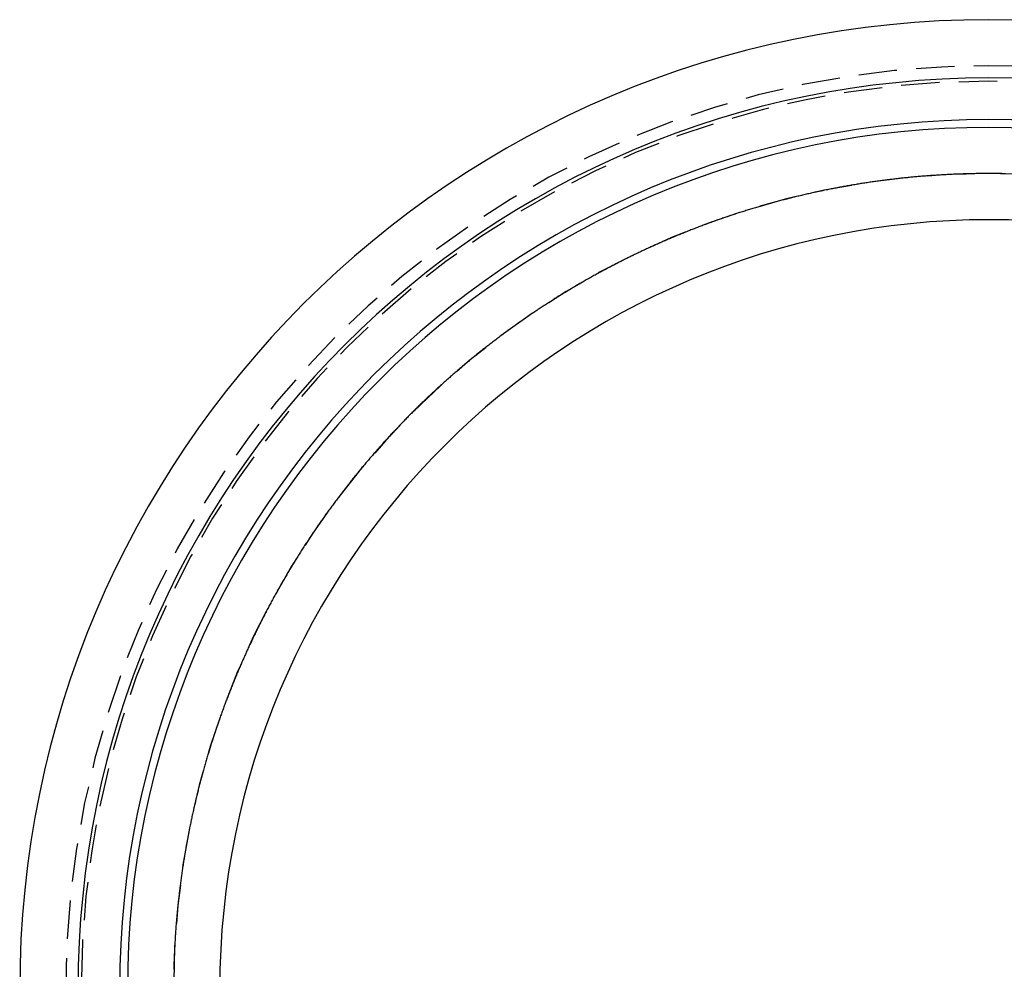
# Model space of a CAD drawing. Extents: x 1720 to 2543, y -120 to 466.
# Drawn here: x 2377 to 2409, y 435 to 466 of the extents above; entities that cross this region are included whole.
import ezdxf

# ---------------------------------------------------------------- set-up
doc = ezdxf.new("R2010")
doc.units = 0
doc.header["$LTSCALE"] = 5
doc.linetypes.add('VERDECKT', pattern=[0.375, 0.25, -0.125])
doc.layers.get('0').update_dxf_attribs({"linetype": 'CONTINUOUS'})
doc.layers.add('STEMPEL', color=3, linetype='CONTINUOUS')

# ---------------------------------------------------------------- blocks, each defined once
blk = doc.blocks.new('A$CA15452BB')
at = {"color": 1}
for points in [[(-300.603, 874.334, 0), (-300.641, 874.334, 0), (-300.679, 874.334, 0), (-300.717, 874.334, 0), (-300.755, 874.334, 0), (-300.793, 874.333, 0), (-300.831, 874.333, 0), (-300.869, 874.333, 0), (-300.907, 874.332, 0), (-300.945, 874.332, 0), (-300.983, 874.331, 0), (-301.022, 874.331, 0), (-301.06, 874.33, 0), (-301.098, 874.329, 0), (-301.137, 874.329, 0), (-301.175, 874.328, 0), (-301.214, 874.327, 0), (-301.252, 874.326, 0), (-301.291, 874.325, 0), (-301.33, 874.324, 0), (-301.368, 874.323, 0), (-301.407, 874.322, 0), (-301.446, 874.321, 0), (-301.485, 874.319, 0), (-301.524, 874.318, 0), (-301.562, 874.317, 0), (-301.601, 874.315, 0), (-301.64, 874.314, 0), (-301.679, 874.312, 0), (-301.718, 874.31, 0), (-301.758, 874.309, 0), (-301.797, 874.307, 0), (-301.836, 874.305, 0), (-301.875, 874.303, 0), (-301.914, 874.301, 0), (-301.954, 874.3, 0), (-301.993, 874.297, 0), (-302.032, 874.295, 0), (-302.072, 874.293, 0), (-302.111, 874.291, 0), (-302.151, 874.289, 0), (-302.19, 874.286, 0), (-302.23, 874.284, 0), (-302.269, 874.282, 0), (-302.309, 874.279, 0), (-302.348, 874.276, 0), (-302.388, 874.274, 0), (-302.428, 874.271, 0), (-302.467, 874.268, 0), (-302.507, 874.266, 0), (-302.547, 874.263, 0), (-302.587, 874.26, 0), (-302.627, 874.257, 0), (-302.666, 874.254, 0), (-302.706, 874.25, 0), (-302.746, 874.247, 0), (-302.786, 874.244, 0), (-302.826, 874.241, 0), (-302.866, 874.237, 0), (-302.906, 874.234, 0), (-302.946, 874.23, 0), (-302.986, 874.227, 0), (-303.026, 874.223, 0), (-303.066, 874.219, 0), (-303.106, 874.216, 0), (-303.147, 874.212, 0), (-303.187, 874.208, 0), (-303.227, 874.204, 0), (-303.267, 874.2, 0), (-303.307, 874.196, 0), (-303.347, 874.192, 0), (-303.388, 874.187, 0), (-303.428, 874.183, 0), (-303.468, 874.179, 0), (-303.509, 874.174, 0), (-303.549, 874.17, 0), (-303.589, 874.165, 0), (-303.629, 874.161, 0), (-303.67, 874.156, 0), (-303.71, 874.151, 0), (-303.751, 874.146, 0), (-303.791, 874.142, 0), (-303.831, 874.137, 0), (-303.872, 874.132, 0), (-303.912, 874.127, 0), (-303.953, 874.121, 0), (-303.993, 874.116, 0), (-304.033, 874.111, 0), (-304.074, 874.106, 0), (-304.114, 874.1, 0), (-304.155, 874.095, 0), (-304.195, 874.089, 0), (-304.236, 874.084, 0), (-304.276, 874.078, 0), (-304.317, 874.072, 0), (-304.357, 874.067, 0), (-304.398, 874.061, 0), (-304.438, 874.055, 0), (-304.479, 874.049, 0), (-304.519, 874.043, 0), (-304.56, 874.037, 0), (-304.6, 874.031, 0), (-304.641, 874.025, 0), (-304.682, 874.018, 0), (-304.722, 874.012, 0), (-304.763, 874.006, 0), (-304.803, 873.999, 0), (-304.844, 873.992, 0), (-304.884, 873.986, 0), (-304.925, 873.979, 0), (-304.965, 873.973, 0), (-305.006, 873.966, 0), (-305.046, 873.959, 0), (-305.087, 873.952, 0), (-305.127, 873.945, 0), (-305.168, 873.938, 0), (-305.208, 873.931, 0), (-305.249, 873.924, 0), (-305.289, 873.916, 0), (-305.33, 873.909, 0), (-305.37, 873.902, 0), (-305.411, 873.894, 0), (-305.451, 873.887, 0), (-305.492, 873.879, 0), (-305.532, 873.872, 0), (-305.573, 873.864, 0), (-305.613, 873.856, 0), (-305.653, 873.848, 0), (-305.694, 873.841, 0), (-305.734, 873.833, 0), (-305.774, 873.825, 0), (-305.815, 873.817, 0), (-305.855, 873.808, 0), (-305.896, 873.8, 0), (-305.936, 873.792, 0), (-305.976, 873.784, 0), (-306.016, 873.775, 0), (-306.057, 873.767, 0), (-306.097, 873.758, 0), (-306.137, 873.75, 0), (-306.177, 873.741, 0), (-306.218, 873.732, 0), (-306.258, 873.724, 0), (-306.298, 873.715, 0), (-306.338, 873.706, 0), (-306.378, 873.697, 0), (-306.418, 873.688, 0), (-306.459, 873.679, 0), (-306.499, 873.67, 0), (-306.539, 873.661, 0), (-306.579, 873.652, 0), (-306.619, 873.642, 0), (-306.659, 873.633, 0), (-306.699, 873.623, 0), (-306.739, 873.614, 0), (-306.779, 873.604, 0), (-306.818, 873.595, 0), (-306.858, 873.585, 0), (-306.898, 873.575, 0), (-306.938, 873.566, 0), (-306.978, 873.556, 0), (-307.018, 873.546, 0), (-307.057, 873.536, 0), (-307.097, 873.526, 0), (-307.137, 873.516, 0), (-307.176, 873.506, 0), (-307.216, 873.496, 0), (-307.256, 873.485, 0), (-307.295, 873.475, 0), (-307.335, 873.465, 0), (-307.374, 873.454, 0), (-307.414, 873.444, 0), (-307.453, 873.433, 0), (-307.492, 873.423, 0), (-307.532, 873.412, 0), (-307.571, 873.401, 0), (-307.611, 873.391, 0), (-307.65, 873.38, 0), (-307.689, 873.369, 0), (-307.728, 873.358, 0), (-307.767, 873.347, 0), (-307.807, 873.336, 0), (-307.846, 873.325, 0), (-307.885, 873.314, 0), (-307.924, 873.303, 0), (-307.963, 873.292, 0), (-308.002, 873.28, 0), (-308.041, 873.269, 0), (-308.079, 873.258, 0), (-308.118, 873.246, 0), (-308.157, 873.235, 0), (-308.196, 873.223, 0), (-308.235, 873.211, 0), (-308.273, 873.2, 0), (-308.312, 873.188, 0), (-308.35, 873.176, 0), (-308.389, 873.165, 0), (-308.427, 873.153, 0), (-308.466, 873.141, 0), (-308.504, 873.129, 0), (-308.543, 873.117, 0), (-308.581, 873.105, 0), (-308.619, 873.093, 0), (-308.658, 873.08, 0), (-308.696, 873.068, 0), (-308.734, 873.056, 0), (-308.772, 873.044, 0), (-308.81, 873.031, 0), (-308.848, 873.019, 0), (-308.886, 873.006, 0), (-308.924, 872.994, 0), (-308.962, 872.981, 0), (-308.999, 872.969, 0), (-309.037, 872.956, 0), (-309.075, 872.943, 0), (-309.113, 872.931, 0), (-309.15, 872.918, 0), (-309.188, 872.905, 0), (-309.225, 872.892, 0), (-309.263, 872.879, 0), (-309.3, 872.866, 0), (-309.337, 872.853, 0), (-309.375, 872.84, 0), (-309.412, 872.827, 0), (-309.449, 872.814, 0), (-309.486, 872.801, 0), (-309.523, 872.788, 0), (-309.56, 872.774, 0), (-309.597, 872.761, 0), (-309.634, 872.748, 0), (-309.671, 872.734, 0), (-309.707, 872.721, 0), (-309.744, 872.708, 0), (-309.781, 872.694, 0), (-309.817, 872.68, 0), (-309.854, 872.667, 0), (-309.89, 872.653, 0), (-309.927, 872.64, 0), (-309.963, 872.626, 0), (-309.999, 872.612, 0), (-310.036, 872.598, 0), (-310.072, 872.585, 0), (-310.108, 872.571, 0), (-310.144, 872.557, 0), (-310.18, 872.543, 0), (-310.216, 872.529, 0), (-310.252, 872.515, 0), (-310.288, 872.501, 0), (-310.323, 872.487, 0), (-310.359, 872.473, 0), (-310.394, 872.459, 0), (-310.43, 872.445, 0), (-310.465, 872.431, 0), (-310.501, 872.416, 0), (-310.536, 872.402, 0), (-310.571, 872.388, 0), (-310.607, 872.374, 0), (-310.642, 872.359, 0), (-310.677, 872.345, 0), (-310.712, 872.33, 0), (-310.747, 872.316, 0), (-310.782, 872.301, 0), (-310.816, 872.287, 0), (-310.851, 872.272, 0), (-310.886, 872.258, 0), (-310.921, 872.243, 0), (-310.956, 872.228, 0), (-310.991, 872.213, 0), (-311.026, 872.198, 0), (-311.062, 872.183, 0), (-311.097, 872.168, 0), (-311.132, 872.153, 0), (-311.167, 872.137, 0), (-311.202, 872.122, 0), (-311.237, 872.107, 0), (-311.273, 872.091, 0), (-311.308, 872.076, 0), (-311.343, 872.06, 0), (-311.378, 872.044, 0), (-311.414, 872.029, 0), (-311.449, 872.013, 0), (-311.484, 871.997, 0), (-311.52, 871.981, 0), (-311.555, 871.965, 0), (-311.591, 871.949, 0), (-311.626, 871.933, 0), (-311.661, 871.916, 0), (-311.697, 871.9, 0), (-311.732, 871.884, 0), (-311.768, 871.867, 0), (-311.803, 871.851, 0), (-311.839, 871.834, 0), (-311.874, 871.818, 0), (-311.91, 871.801, 0), (-311.945, 871.784, 0), (-311.981, 871.767, 0), (-312.017, 871.75, 0), (-312.052, 871.733, 0), (-312.088, 871.716, 0), (-312.123, 871.699, 0), (-312.159, 871.682, 0), (-312.194, 871.665, 0), (-312.23, 871.647, 0), (-312.266, 871.63, 0), (-312.301, 871.612, 0), (-312.337, 871.595, 0), (-312.372, 871.577, 0), (-312.408, 871.559, 0), (-312.444, 871.542, 0), (-312.479, 871.524, 0), (-312.515, 871.506, 0), (-312.551, 871.488, 0), (-312.586, 871.47, 0), (-312.622, 871.452, 0), (-312.658, 871.434, 0), (-312.693, 871.415, 0), (-312.729, 871.397, 0), (-312.764, 871.379, 0), (-312.8, 871.36, 0), (-312.836, 871.342, 0), (-312.871, 871.323, 0), (-312.907, 871.305, 0), (-312.943, 871.286, 0), (-312.978, 871.267, 0), (-313.014, 871.248, 0), (-313.049, 871.229, 0), (-313.085, 871.21, 0), (-313.121, 871.191, 0), (-313.156, 871.172, 0), (-313.192, 871.153, 0), (-313.227, 871.134, 0), (-313.263, 871.115, 0), (-313.298, 871.095, 0), (-313.334, 871.076, 0), (-313.37, 871.056, 0), (-313.405, 871.037, 0), (-313.441, 871.017, 0), (-313.476, 870.997, 0), (-313.512, 870.978, 0), (-313.547, 870.958, 0), (-313.583, 870.938, 0), (-313.618, 870.918, 0), (-313.653, 870.898, 0), (-313.689, 870.878, 0), (-313.724, 870.858, 0), (-313.76, 870.837, 0), (-313.795, 870.817, 0), (-313.83, 870.797, 0), (-313.866, 870.776, 0), (-313.901, 870.756, 0), (-313.936, 870.735, 0), (-313.972, 870.715, 0), (-314.007, 870.694, 0), (-314.042, 870.674, 0), (-314.077, 870.653, 0), (-314.113, 870.632, 0), (-314.148, 870.611, 0), (-314.183, 870.59, 0), (-314.218, 870.569, 0), (-314.253, 870.548, 0), (-314.288, 870.527, 0), (-314.323, 870.506, 0), (-314.359, 870.484, 0), (-314.394, 870.463, 0), (-314.429, 870.442, 0), (-314.464, 870.42, 0), (-314.499, 870.399, 0), (-314.533, 870.377, 0), (-314.568, 870.356, 0), (-314.603, 870.334, 0), (-314.638, 870.312, 0), (-314.673, 870.29, 0), (-314.708, 870.269, 0), (-314.743, 870.247, 0), (-314.777, 870.225, 0), (-314.812, 870.203, 0), (-314.847, 870.181, 0), (-314.881, 870.159, 0), (-314.916, 870.136, 0), (-314.951, 870.114, 0), (-314.985, 870.092, 0), (-315.02, 870.069, 0), (-315.054, 870.047, 0), (-315.089, 870.025, 0), (-315.123, 870.002, 0), (-315.158, 869.98, 0), (-315.192, 869.957, 0), (-315.226, 869.934, 0), (-315.261, 869.911, 0), (-315.295, 869.889, 0), (-315.329, 869.866, 0), (-315.363, 869.843, 0), (-315.398, 869.82, 0), (-315.432, 869.797, 0), (-315.466, 869.774, 0), (-315.5, 869.751, 0), (-315.534, 869.728, 0), (-315.568, 869.704, 0), (-315.602, 869.681, 0), (-315.636, 869.658, 0), (-315.669, 869.635, 0), (-315.703, 869.611, 0), (-315.737, 869.588, 0), (-315.771, 869.564, 0), (-315.805, 869.541, 0), (-315.838, 869.517, 0), (-315.872, 869.493, 0), (-315.905, 869.47, 0), (-315.939, 869.446, 0), (-315.972, 869.422, 0), (-316.006, 869.398, 0), (-316.039, 869.374, 0), (-316.073, 869.35, 0), (-316.106, 869.326, 0), (-316.139, 869.302, 0), (-316.172, 869.278, 0), (-316.206, 869.254, 0), (-316.239, 869.23, 0), (-316.272, 869.206, 0), (-316.305, 869.181, 0), (-316.338, 869.157, 0), (-316.371, 869.133, 0), (-316.404, 869.108, 0), (-316.437, 869.084, 0), (-316.469, 869.059, 0), (-316.502, 869.035, 0), (-316.535, 869.01, 0), (-316.568, 868.986, 0), (-316.6, 868.961, 0), (-316.633, 868.936, 0), (-316.665, 868.912, 0), (-316.698, 868.887, 0), (-316.73, 868.862, 0), (-316.763, 868.837, 0), (-316.795, 868.812, 0), (-316.827, 868.787, 0), (-316.859, 868.762, 0), (-316.891, 868.737, 0), (-316.924, 868.712, 0), (-316.956, 868.687, 0), (-316.988, 868.662, 0), (-317.02, 868.637, 0), (-317.051, 868.612, 0), (-317.083, 868.586, 0), (-317.115, 868.561, 0), (-317.147, 868.536, 0), (-317.178, 868.511, 0), (-317.21, 868.485, 0), (-317.242, 868.46, 0), (-317.273, 868.434, 0), (-317.304, 868.409, 0), (-317.336, 868.383, 0), (-317.367, 868.358, 0), (-317.398, 868.332, 0), (-317.43, 868.307, 0), (-317.461, 868.281, 0), (-317.492, 868.255, 0), (-317.523, 868.23, 0), (-317.554, 868.204, 0), (-317.585, 868.178, 0), (-317.616, 868.152, 0), (-317.646, 868.127, 0), (-317.677, 868.101, 0), (-317.708, 868.075, 0), (-317.738, 868.049, 0), (-317.769, 868.023, 0), (-317.799, 867.997, 0), (-317.83, 867.971, 0), (-317.86, 867.945, 0), (-317.89, 867.919, 0), (-317.921, 867.893, 0), (-317.951, 867.867, 0), (-317.981, 867.841, 0), (-318.011, 867.815, 0), (-318.041, 867.789, 0), (-318.071, 867.762, 0), (-318.101, 867.736, 0), (-318.13, 867.71, 0), (-318.16, 867.684, 0), (-318.19, 867.657, 0), (-318.219, 867.631, 0), (-318.249, 867.605, 0), (-318.278, 867.579, 0), (-318.308, 867.552, 0), (-318.337, 867.526, 0), (-318.366, 867.499, 0), (-318.395, 867.473, 0), (-318.424, 867.447, 0), (-318.453, 867.42, 0), (-318.482, 867.394, 0), (-318.511, 867.367, 0), (-318.54, 867.341, 0), (-318.569, 867.314, 0), (-318.598, 867.288, 0), (-318.626, 867.261, 0), (-318.655, 867.235, 0), (-318.683, 867.208, 0), (-318.712, 867.182, 0), (-318.74, 867.155, 0), (-318.768, 867.129, 0), (-318.796, 867.102, 0), (-318.825, 867.076, 0), (-318.853, 867.049, 0), (-318.881, 867.022, 0), (-318.908, 866.996, 0), (-318.936, 866.969, 0), (-318.964, 866.942, 0), (-318.992, 866.916, 0), (-319.019, 866.889, 0), (-319.047, 866.863, 0), (-319.074, 866.836, 0), (-319.102, 866.809, 0), (-319.129, 866.783, 0), (-319.156, 866.756, 0), (-319.184, 866.729, 0), (-319.211, 866.702, 0), (-319.238, 866.676, 0), (-319.265, 866.649, 0), (-319.291, 866.622, 0), (-319.318, 866.596, 0), (-319.345, 866.569, 0), (-319.372, 866.542, 0), (-319.398, 866.515, 0), (-319.425, 866.489, 0), (-319.452, 866.462, 0), (-319.478, 866.435, 0), (-319.505, 866.407, 0), (-319.532, 866.38, 0), (-319.558, 866.353, 0), (-319.585, 866.326, 0), (-319.612, 866.298, 0), (-319.638, 866.271, 0), (-319.665, 866.243, 0), (-319.692, 866.216, 0), (-319.718, 866.188, 0), (-319.745, 866.16, 0), (-319.772, 866.132, 0), (-319.798, 866.104, 0), (-319.825, 866.076, 0), (-319.851, 866.048, 0), (-319.878, 866.02, 0), (-319.905, 865.992, 0), (-319.931, 865.964, 0), (-319.958, 865.935, 0), (-319.984, 865.907, 0), (-320.011, 865.878, 0), (-320.037, 865.85, 0), (-320.064, 865.821, 0), (-320.09, 865.792, 0), (-320.117, 865.764, 0), (-320.143, 865.735, 0), (-320.17, 865.706, 0), (-320.196, 865.677, 0), (-320.223, 865.648, 0), (-320.249, 865.619, 0), (-320.275, 865.59, 0), (-320.302, 865.56, 0), (-320.328, 865.531, 0), (-320.354, 865.502, 0), (-320.381, 865.472, 0), (-320.407, 865.443, 0), (-320.433, 865.413, 0), (-320.46, 865.383, 0), (-320.486, 865.354, 0), (-320.512, 865.324, 0), (-320.538, 865.294, 0), (-320.564, 865.264, 0), (-320.59, 865.234, 0), (-320.617, 865.204, 0), (-320.643, 865.174, 0), (-320.669, 865.144, 0), (-320.695, 865.114, 0), (-320.721, 865.083, 0), (-320.747, 865.053, 0), (-320.773, 865.022, 0), (-320.799, 864.992, 0), (-320.825, 864.961, 0), (-320.851, 864.931, 0), (-320.876, 864.9, 0), (-320.902, 864.869, 0), (-320.928, 864.839, 0), (-320.954, 864.808, 0), (-320.98, 864.777, 0), (-321.005, 864.746, 0), (-321.031, 864.715, 0), (-321.057, 864.684, 0), (-321.082, 864.653, 0), (-321.108, 864.621, 0), (-321.133, 864.59, 0), (-321.159, 864.559, 0), (-321.184, 864.527, 0), (-321.21, 864.496, 0), (-321.235, 864.464, 0), (-321.261, 864.433, 0), (-321.286, 864.401, 0), (-321.311, 864.37, 0), (-321.337, 864.338, 0), (-321.362, 864.306, 0), (-321.387, 864.274, 0), (-321.412, 864.242, 0), (-321.438, 864.21, 0), (-321.463, 864.178, 0), (-321.488, 864.146, 0), (-321.513, 864.114, 0), (-321.538, 864.082, 0), (-321.563, 864.05, 0), (-321.588, 864.017, 0), (-321.613, 863.985, 0), (-321.637, 863.953, 0), (-321.662, 863.92, 0), (-321.687, 863.888, 0), (-321.712, 863.855, 0), (-321.736, 863.823, 0), (-321.761, 863.79, 0), (-321.786, 863.757, 0), (-321.81, 863.725, 0), (-321.835, 863.692, 0), (-321.859, 863.659, 0), (-321.884, 863.626, 0), (-321.908, 863.593, 0), (-321.932, 863.56, 0), (-321.957, 863.527, 0), (-321.981, 863.494, 0), (-322.005, 863.461, 0), (-322.029, 863.428, 0), (-322.053, 863.395, 0), (-322.077, 863.362, 0), (-322.102, 863.328, 0), (-322.126, 863.295, 0), (-322.149, 863.262, 0), (-322.173, 863.228, 0), (-322.197, 863.195, 0), (-322.221, 863.161, 0), (-322.245, 863.128, 0), (-322.268, 863.094, 0), (-322.292, 863.06, 0), (-322.316, 863.027, 0), (-322.339, 862.993, 0), (-322.363, 862.959, 0), (-322.386, 862.926, 0), (-322.41, 862.892, 0), (-322.433, 862.858, 0), (-322.456, 862.824, 0), (-322.48, 862.79, 0), (-322.503, 862.756, 0), (-322.526, 862.722, 0), (-322.549, 862.688, 0), (-322.572, 862.654, 0), (-322.595, 862.62, 0), (-322.618, 862.586, 0), (-322.641, 862.551, 0), (-322.664, 862.517, 0), (-322.686, 862.483, 0), (-322.709, 862.448, 0), (-322.732, 862.414, 0), (-322.754, 862.38, 0), (-322.777, 862.345, 0), (-322.8, 862.311, 0), (-322.822, 862.276, 0), (-322.844, 862.242, 0), (-322.867, 862.207, 0), (-322.889, 862.173, 0), (-322.911, 862.138, 0), (-322.933, 862.103, 0), (-322.955, 862.069, 0), (-322.978, 862.034, 0), (-323, 861.999, 0), (-323.021, 861.965, 0), (-323.043, 861.93, 0), (-323.065, 861.895, 0), (-323.087, 861.86, 0), (-323.109, 861.825, 0), (-323.13, 861.79, 0), (-323.152, 861.755, 0), (-323.173, 861.721, 0), (-323.195, 861.686, 0), (-323.216, 861.651, 0), (-323.238, 861.616, 0), (-323.259, 861.58, 0), (-323.28, 861.545, 0), (-323.301, 861.51, 0), (-323.323, 861.475, 0), (-323.344, 861.44, 0), (-323.365, 861.405, 0), (-323.386, 861.37, 0), (-323.406, 861.335, 0), (-323.427, 861.299, 0), (-323.448, 861.264, 0), (-323.469, 861.229, 0), (-323.489, 861.194, 0), (-323.51, 861.158, 0), (-323.53, 861.123, 0), (-323.551, 861.088, 0), (-323.571, 861.052, 0), (-323.592, 861.017, 0), (-323.612, 860.981, 0), (-323.632, 860.946, 0), (-323.652, 860.911, 0), (-323.672, 860.875, 0), (-323.692, 860.84, 0), (-323.712, 860.804, 0), (-323.732, 860.769, 0), (-323.752, 860.733, 0), (-323.772, 860.698, 0), (-323.791, 860.662, 0), (-323.811, 860.627, 0), (-323.83, 860.591, 0), (-323.85, 860.556, 0), (-323.869, 860.52, 0), (-323.889, 860.485, 0), (-323.908, 860.449, 0), (-323.927, 860.414, 0), (-323.946, 860.378, 0), (-323.965, 860.342, 0), (-323.984, 860.307, 0), (-324.003, 860.271, 0), (-324.022, 860.236, 0), (-324.041, 860.2, 0), (-324.06, 860.164, 0), (-324.079, 860.129, 0), (-324.097, 860.093, 0), (-324.116, 860.058, 0), (-324.134, 860.022, 0), (-324.153, 859.986, 0), (-324.171, 859.951, 0), (-324.189, 859.915, 0), (-324.208, 859.879, 0), (-324.226, 859.844, 0), (-324.244, 859.808, 0), (-324.262, 859.772, 0), (-324.28, 859.737, 0), (-324.298, 859.701, 0), (-324.315, 859.666, 0), (-324.333, 859.63, 0), (-324.351, 859.594, 0), (-324.368, 859.559, 0), (-324.386, 859.523, 0), (-324.403, 859.487, 0), (-324.421, 859.452, 0), (-324.438, 859.416, 0), (-324.455, 859.381, 0), (-324.473, 859.345, 0), (-324.49, 859.309, 0), (-324.507, 859.274, 0), (-324.524, 859.238, 0), (-324.541, 859.203, 0), (-324.558, 859.167, 0), (-324.574, 859.132, 0), (-324.591, 859.096, 0), (-324.608, 859.061, 0), (-324.624, 859.025, 0), (-324.641, 858.99, 0), (-324.657, 858.954, 0), (-324.674, 858.919, 0), (-324.69, 858.883, 0), (-324.706, 858.848, 0), (-324.722, 858.813, 0), (-324.738, 858.777, 0), (-324.754, 858.742, 0), (-324.77, 858.706, 0), (-324.786, 858.671, 0), (-324.802, 858.636, 0), (-324.818, 858.6, 0), (-324.833, 858.565, 0), (-324.849, 858.53, 0), (-324.864, 858.495, 0), (-324.88, 858.459, 0), (-324.895, 858.424, 0), (-324.911, 858.389, 0), (-324.926, 858.354, 0), (-324.941, 858.319, 0), (-324.956, 858.284, 0), (-324.971, 858.248, 0), (-324.986, 858.213, 0), (-325.001, 858.178, 0), (-325.016, 858.143, 0), (-325.031, 858.108, 0), (-325.045, 858.073, 0), (-325.06, 858.038, 0), (-325.074, 858.004, 0), (-325.089, 857.969, 0), (-325.103, 857.934, 0), (-325.118, 857.899, 0), (-325.132, 857.864, 0), (-325.146, 857.829, 0), (-325.161, 857.793, 0), (-325.175, 857.758, 0), (-325.189, 857.723, 0), (-325.203, 857.687, 0), (-325.218, 857.652, 0), (-325.232, 857.616, 0), (-325.246, 857.581, 0), (-325.26, 857.545, 0), (-325.274, 857.509, 0), (-325.288, 857.474, 0), (-325.302, 857.438, 0), (-325.316, 857.402, 0), (-325.33, 857.366, 0), (-325.344, 857.33, 0), (-325.357, 857.294, 0), (-325.371, 857.257, 0), (-325.385, 857.221, 0), (-325.399, 857.185, 0), (-325.412, 857.148, 0), (-325.426, 857.112, 0), (-325.44, 857.076, 0), (-325.453, 857.039, 0), (-325.467, 857.002, 0), (-325.48, 856.966, 0), (-325.494, 856.929, 0), (-325.507, 856.892, 0), (-325.52, 856.855, 0), (-325.534, 856.819, 0), (-325.547, 856.782, 0), (-325.56, 856.745, 0), (-325.573, 856.707, 0), (-325.587, 856.67, 0), (-325.6, 856.633, 0), (-325.613, 856.596, 0), (-325.626, 856.559, 0), (-325.639, 856.521, 0), (-325.652, 856.484, 0), (-325.665, 856.446, 0), (-325.678, 856.409, 0), (-325.69, 856.371, 0), (-325.703, 856.334, 0), (-325.716, 856.296, 0), (-325.729, 856.258, 0), (-325.741, 856.221, 0), (-325.754, 856.183, 0), (-325.766, 856.145, 0), (-325.779, 856.107, 0), (-325.791, 856.069, 0), (-325.804, 856.031, 0), (-325.816, 855.993, 0), (-325.828, 855.955, 0), (-325.841, 855.917, 0), (-325.853, 855.879, 0), (-325.865, 855.84, 0), (-325.877, 855.802, 0), (-325.889, 855.764, 0), (-325.901, 855.725, 0), (-325.913, 855.687, 0), (-325.925, 855.649, 0), (-325.937, 855.61, 0), (-325.949, 855.572, 0), (-325.96, 855.533, 0), (-325.972, 855.494, 0), (-325.984, 855.456, 0), (-325.995, 855.417, 0), (-326.007, 855.378, 0), (-326.018, 855.339, 0), (-326.03, 855.301, 0), (-326.041, 855.262, 0), (-326.052, 855.223, 0), (-326.064, 855.184, 0), (-326.075, 855.145, 0), (-326.086, 855.106, 0), (-326.097, 855.067, 0), (-326.108, 855.028, 0), (-326.119, 854.988, 0), (-326.13, 854.949, 0), (-326.141, 854.91, 0), (-326.152, 854.871, 0), (-326.163, 854.831, 0), (-326.173, 854.792, 0), (-326.184, 854.753, 0), (-326.195, 854.713, 0), (-326.205, 854.674, 0), (-326.216, 854.634, 0), (-326.226, 854.595, 0), (-326.237, 854.555, 0), (-326.247, 854.516, 0), (-326.257, 854.476, 0), (-326.267, 854.437, 0), (-326.278, 854.397, 0), (-326.288, 854.357, 0), (-326.298, 854.318, 0), (-326.308, 854.278, 0), (-326.318, 854.238, 0), (-326.328, 854.199, 0), (-326.337, 854.159, 0), (-326.347, 854.119, 0), (-326.357, 854.079, 0), (-326.366, 854.039, 0), (-326.376, 853.999, 0), (-326.386, 853.959, 0), (-326.395, 853.919, 0), (-326.404, 853.879, 0), (-326.414, 853.839, 0), (-326.423, 853.799, 0), (-326.432, 853.759, 0), (-326.441, 853.719, 0), (-326.451, 853.679, 0), (-326.46, 853.639, 0), (-326.469, 853.599, 0), (-326.478, 853.559, 0), (-326.486, 853.519, 0), (-326.495, 853.479, 0), (-326.504, 853.438, 0), (-326.513, 853.398, 0), (-326.521, 853.358, 0), (-326.53, 853.318, 0), (-326.538, 853.277, 0), (-326.547, 853.237, 0), (-326.555, 853.197, 0), (-326.563, 853.156, 0), (-326.572, 853.116, 0), (-326.58, 853.076, 0), (-326.588, 853.035, 0), (-326.596, 852.995, 0), (-326.604, 852.955, 0), (-326.612, 852.914, 0), (-326.62, 852.874, 0), (-326.627, 852.834, 0), (-326.635, 852.793, 0), (-326.643, 852.753, 0), (-326.65, 852.712, 0), (-326.658, 852.672, 0), (-326.665, 852.631, 0), (-326.673, 852.591, 0), (-326.68, 852.55, 0), (-326.688, 852.51, 0), (-326.695, 852.469, 0), (-326.702, 852.429, 0), (-326.709, 852.388, 0), (-326.716, 852.348, 0), (-326.723, 852.307, 0), (-326.73, 852.267, 0), (-326.737, 852.226, 0), (-326.743, 852.186, 0), (-326.75, 852.145, 0), (-326.757, 852.105, 0), (-326.763, 852.064, 0), (-326.77, 852.024, 0), (-326.776, 851.983, 0), (-326.783, 851.943, 0), (-326.789, 851.902, 0), (-326.795, 851.862, 0), (-326.802, 851.821, 0), (-326.808, 851.781, 0), (-326.814, 851.74, 0), (-326.82, 851.7, 0), (-326.826, 851.659, 0), (-326.832, 851.618, 0), (-326.837, 851.578, 0), (-326.843, 851.537, 0), (-326.849, 851.497, 0), (-326.854, 851.456, 0), (-326.86, 851.416, 0), (-326.866, 851.376, 0), (-326.871, 851.335, 0), (-326.876, 851.295, 0), (-326.882, 851.254, 0), (-326.887, 851.214, 0), (-326.892, 851.173, 0), (-326.897, 851.133, 0), (-326.902, 851.092, 0), (-326.907, 851.052, 0), (-326.912, 851.012, 0), (-326.917, 850.971, 0), (-326.922, 850.931, 0), (-326.926, 850.89, 0), (-326.931, 850.85, 0), (-326.936, 850.81, 0), (-326.94, 850.769, 0), (-326.945, 850.729, 0), (-326.949, 850.689, 0), (-326.953, 850.649, 0), (-326.958, 850.608, 0), (-326.962, 850.568, 0), (-326.966, 850.528, 0), (-326.97, 850.488, 0), (-326.974, 850.448, 0), (-326.978, 850.407, 0), (-326.982, 850.367, 0), (-326.986, 850.327, 0), (-326.99, 850.287, 0), (-326.993, 850.247, 0), (-326.997, 850.207, 0), (-327, 850.167, 0), (-327.004, 850.127, 0), (-327.007, 850.087, 0), (-327.011, 850.047, 0), (-327.014, 850.007, 0), (-327.017, 849.967, 0), (-327.021, 849.927, 0), (-327.024, 849.887, 0), (-327.027, 849.847, 0), (-327.03, 849.808, 0), (-327.033, 849.768, 0), (-327.036, 849.728, 0), (-327.038, 849.688, 0), (-327.041, 849.649, 0), (-327.044, 849.609, 0), (-327.046, 849.569, 0), (-327.049, 849.53, 0), (-327.051, 849.49, 0), (-327.054, 849.45, 0), (-327.056, 849.411, 0), (-327.059, 849.371, 0), (-327.061, 849.332, 0), (-327.063, 849.293, 0), (-327.065, 849.253, 0), (-327.067, 849.214, 0), (-327.069, 849.175, 0), (-327.071, 849.135, 0), (-327.073, 849.096, 0), (-327.075, 849.057, 0), (-327.077, 849.018, 0), (-327.078, 848.978, 0), (-327.08, 848.939, 0), (-327.082, 848.9, 0), (-327.083, 848.861, 0), (-327.085, 848.822, 0), (-327.086, 848.783, 0), (-327.088, 848.745, 0), (-327.089, 848.706, 0), (-327.09, 848.667, 0), (-327.091, 848.628, 0), (-327.092, 848.589, 0), (-327.094, 848.551, 0), (-327.095, 848.512, 0), (-327.096, 848.473, 0)], [(-300.07, 874.329, 0), (-300.108, 874.329, 0), (-300.147, 874.33, 0), (-300.185, 874.331, 0), (-300.223, 874.331, 0), (-300.262, 874.332, 0), (-300.3, 874.332, 0), (-300.338, 874.333, 0), (-300.376, 874.333, 0), (-300.414, 874.333, 0), (-300.452, 874.334, 0), (-300.49, 874.334, 0), (-300.528, 874.334, 0), (-300.566, 874.334, 0), (-300.603, 874.334, 0)]]:
    blk.add_polyline3d(points, dxfattribs=at)
at = {"extrusion": (0, -2e-16, -1)}
for radius in [31.5, 31.5, 29.606, 28.252, 28, 25]:
    blk.add_circle((300.603, 847.834), radius, dxfattribs=at)
at = {"color": 1, "linetype": 'VERDECKT', "extrusion": (0, -2e-16, -1)}
for radius in [30, 30, 29.5, 26.5]:
    blk.add_circle((300.603, 847.834), radius, dxfattribs=at)

msp = doc.modelspace()

# ---------------------------------------------------------------- block references
at = {"layer": 'STEMPEL'}
msp.add_blockref('A$CA15452BB', (2709.071, -413.794), dxfattribs=at)

doc.saveas('drawing.dxf')
